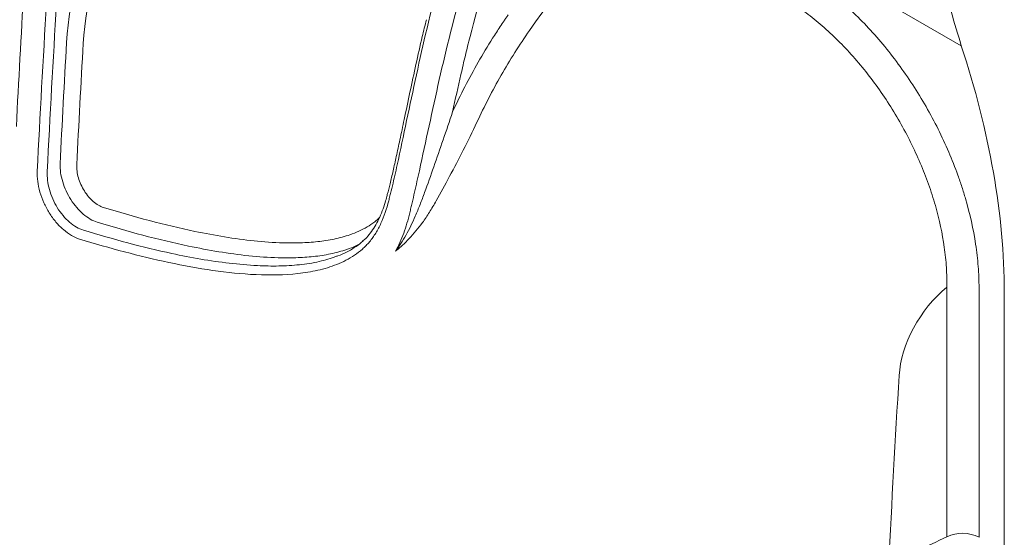
# Model space of a CAD drawing. Units: millimetres. Extents: x 0 to 2446, y 0 to 1540.
# Drawn here: x 444 to 549, y 1172 to 1228 of the extents above; entities that cross this region are included whole.
import ezdxf

# ---------------------------------------------------------------- set-up
doc = ezdxf.new("R2010")
doc.units = ezdxf.units.MM
doc.header["$LTSCALE"] = 5.5

msp = doc.modelspace()

# ---------------------------------------------------------------- linework, layer by layer
at = {"color": 7, "linetype": 'Continuous', "lineweight": 15}
for p, q in [((511.897, 1244.023), (544.69, 1225.092)), ((543.131, 1199.173), (543.131, 1172.398)), ((546.593, 1172.329), (546.593, 1199.103)), ((549.304, 1198.635), (549.304, 991.887))]:
    msp.add_line(p, q, dxfattribs=at)
msp.add_arc((544.791, 1168.825), 3.94, 62.77365, 114.91644, dxfattribs=at)
for centre, major_axis, ratio, start_param, end_param in [((471.7, 1236.665), (16.341, 27.814), 0.5823979, 1.2271388, 2.2928812), ((472.59, 1236.142), (15.706, 26.714), 0.5826025, 1.2273241, 2.2930665), ((513.45, 1212.554), (17.705, 30.105), 0.5826884, 0.9157964, 1.4390869), ((1663.446, 1858.093), (856.967, 1536.708), 0.5672273, 2.2767609, 2.2866215), ((1698.349, 1837.943), (891.219, 1516.987), 0.5823957, 2.2896193, 2.3017864), ((1698.884, 1837.629), (890.838, 1516.327), 0.5823979, 2.2896212, 2.3017884), ((1698.896, 1837.637), (889.873, 1514.684), 0.5823979, 2.2928812, 2.3017027), ((1699.786, 1837.114), (889.238, 1513.585), 0.5824015, 2.2928845, 2.301706), ((545.212, 1192.771), (5.295, 7.932), 0.616135, 1.1184225, 2.3285759), ((1846.863, 1750.762), (964.014, 1444.043), 0.616135, 2.3285759, 2.3425813)]:
    msp.add_ellipse(centre, major_axis=major_axis, ratio=ratio, start_param=start_param, end_param=end_param, dxfattribs=at)
for points, knots in [([(487.548, 1227.609), (488.562, 1231.783), (489.769, 1235.973), (491.936, 1242.289), (492.72, 1244.404), (494.396, 1248.592), (495.288, 1250.671), (496.721, 1253.763), (497.214, 1254.79), (498.245, 1256.831), (498.782, 1257.845), (499.637, 1259.353), (499.932, 1259.856), (500.535, 1260.842), (500.844, 1261.327), (501.79, 1262.752), (502.451, 1263.664), (503.832, 1265.407), (504.553, 1266.24), (505.671, 1267.44), (506.051, 1267.831), (506.814, 1268.593), (507.2, 1268.965), (508.364, 1270.051), (509.147, 1270.736), (510.331, 1271.704), (510.727, 1272.017), (511.326, 1272.468), (511.526, 1272.615), (511.826, 1272.83), (511.927, 1272.901), (512.128, 1273.041), (512.23, 1273.11), (512.33, 1273.177)], [0, 0, 0, 0, 0.25, 0.25, 0.375, 0.375, 0.5, 0.5, 0.5625, 0.5625, 0.625, 0.625, 0.65625, 0.65625, 0.6875, 0.6875, 0.75, 0.75, 0.8125, 0.8125, 0.84375, 0.84375, 0.875, 0.875, 0.9375, 0.9375, 0.96875, 0.96875, 0.984375, 0.984375, 0.9921875, 0.9921875, 1, 1, 1, 1]), ([(515.284, 1271.472), (515.079, 1271.341), (514.873, 1271.205), (514.464, 1270.926), (514.26, 1270.782), (513.65, 1270.343), (513.245, 1270.038), (512.44, 1269.408), (512.038, 1269.083), (511.239, 1268.414), (510.84, 1268.069), (508.865, 1266.303), (507.348, 1264.77), (505.572, 1262.621), (505.223, 1262.18), (504.538, 1261.273), (504.2, 1260.805), (503.22, 1259.387), (502.61, 1258.42), (501.452, 1256.457), (500.904, 1255.461), (499.849, 1253.447), (499.341, 1252.431), (498.357, 1250.383), (497.88, 1249.35), (496.957, 1247.278), (496.51, 1246.24), (495.215, 1243.116), (494.416, 1241.034), (492.2, 1234.798), (490.96, 1230.65), (489.917, 1226.509)], [0, 0, 0, 0, 0.015625, 0.015625, 0.03125, 0.03125, 0.0625, 0.0625, 0.09375, 0.09375, 0.125, 0.125, 0.25, 0.25, 0.28125, 0.28125, 0.3125, 0.3125, 0.375, 0.375, 0.4375, 0.4375, 0.5, 0.5, 0.5625, 0.5625, 0.625, 0.625, 0.75, 0.75, 1, 1, 1, 1]), ([(492.006, 1226.073), (492.939, 1229.775), (494.029, 1233.476), (496.583, 1240.877), (498.046, 1244.577), (500.147, 1249.201), (500.579, 1250.122), (501.47, 1251.95), (501.928, 1252.858), (503.356, 1255.555), (504.376, 1257.319), (505.832, 1259.437), (506.133, 1259.858), (506.745, 1260.674), (507.056, 1261.072), (508.006, 1262.235), (508.66, 1262.97), (510.002, 1264.373), (510.69, 1265.042), (512.093, 1266.327), (512.809, 1266.943), (513.528, 1267.524)], [0, 0, 0, 0, 0.25, 0.25, 0.5, 0.5, 0.5625, 0.5625, 0.625, 0.625, 0.75, 0.75, 0.78125, 0.78125, 0.8125, 0.8125, 0.875, 0.875, 0.9375, 0.9375, 1, 1, 1, 1]), ([(546.593, 1199.103), (546.593, 1199.855), (546.564, 1200.622), (546.442, 1202.188), (546.35, 1202.985), (545.985, 1205.39), (545.623, 1207.022), (545.018, 1209.1), (544.889, 1209.517), (544.616, 1210.356), (544.472, 1210.776), (544.02, 1212.031), (543.693, 1212.861), (542.634, 1215.332), (541.826, 1216.955), (540.456, 1219.351), (539.977, 1220.134), (538.984, 1221.659), (538.468, 1222.403), (537.399, 1223.855), (536.845, 1224.562), (535.698, 1225.939), (535.115, 1226.597), (533.333, 1228.485), (532.105, 1229.63), (530.201, 1231.172), (529.555, 1231.657), (528.262, 1232.552), (527.613, 1232.964), (526.962, 1233.34)], [0, 0, 0, 0, 0.0625, 0.0625, 0.125, 0.125, 0.25, 0.25, 0.28125, 0.28125, 0.3125, 0.3125, 0.375, 0.375, 0.5, 0.5, 0.5625, 0.5625, 0.625, 0.625, 0.6875, 0.6875, 0.75, 0.75, 0.875, 0.875, 0.9375, 0.9375, 1, 1, 1, 1]), ([(525.391, 1230.376), (525.985, 1230.034), (526.576, 1229.66), (527.754, 1228.847), (528.342, 1228.406), (530.077, 1227.004), (531.195, 1225.964), (532.817, 1224.246), (533.348, 1223.647), (534.391, 1222.395), (534.895, 1221.751), (535.867, 1220.43), (536.336, 1219.753), (537.239, 1218.364), (537.673, 1217.651), (538.918, 1215.47), (539.65, 1213.992), (540.607, 1211.741), (540.903, 1210.985), (541.31, 1209.842), (541.439, 1209.458), (541.684, 1208.694), (541.8, 1208.314), (542.341, 1206.419), (542.661, 1204.93), (542.971, 1202.733), (543.046, 1202.004), (543.134, 1200.57), (543.148, 1199.866), (543.131, 1199.173)], [0, 0, 0, 0, 0.0625, 0.0625, 0.125, 0.125, 0.25, 0.25, 0.3125, 0.3125, 0.375, 0.375, 0.4375, 0.4375, 0.5, 0.5, 0.625, 0.625, 0.6875, 0.6875, 0.71875, 0.71875, 0.75, 0.75, 0.875, 0.875, 0.9375, 0.9375, 1, 1, 1, 1]), ([(496.092, 1228.392), (496.021, 1228.29), (495.949, 1228.186), (495.807, 1227.979), (495.594, 1227.669), (495.105, 1226.942), (494.697, 1226.312), (493.896, 1225.044), (493.382, 1224.187), (492.391, 1222.454), (491.914, 1221.576), (490.997, 1219.801), (490.556, 1218.902), (490.135, 1217.999)], [0, 0, 0, 0, 0.03125, 0.03125, 0.0625, 0.125, 0.25, 0.25, 0.5, 0.5, 0.75, 0.75, 1, 1, 1, 1]), ([(487.326, 1227.887), (487.177, 1227.279), (486.784, 1225.672), (486.204, 1223.076), (485.564, 1220.108), (484.994, 1217.403), (484.509, 1215.098), (484.115, 1213.254), (483.767, 1211.686), (483.443, 1210.326), (483.228, 1209.412), (483.097, 1208.979), (483.077, 1208.913)], [0, 0, 0, 0, 0.0912063, 0.2409876, 0.3929171, 0.5445497, 0.6600519, 0.7548889, 0.8398382, 0.9179599, 0.9875112, 1, 1, 1, 1]), ([(483.285, 1208.444), (483.307, 1208.53), (483.33, 1208.619), (483.375, 1208.795), (483.398, 1208.884), (483.464, 1209.15), (483.509, 1209.33), (483.641, 1209.872), (483.728, 1210.24), (483.986, 1211.357), (484.155, 1212.121), (484.661, 1214.448), (484.996, 1216.045), (485.679, 1219.288), (486.029, 1220.933), (486.759, 1224.253), (487.139, 1225.926), (487.548, 1227.609)], [0, 0, 0, 0, 0.015625, 0.015625, 0.03125, 0.03125, 0.0625, 0.0625, 0.125, 0.125, 0.25, 0.25, 0.5, 0.5, 0.75, 0.75, 1, 1, 1, 1]), ([(489.917, 1226.509), (489.488, 1224.809), (489.09, 1223.124), (488.332, 1219.784), (487.971, 1218.128), (487.264, 1214.861), (486.918, 1213.249), (486.401, 1210.893), (486.23, 1210.119), (485.973, 1208.981), (485.887, 1208.606), (485.758, 1208.05), (485.716, 1207.866), (485.651, 1207.592), (485.619, 1207.456), (485.587, 1207.32), (485.565, 1207.23), (485.555, 1207.184), (485.544, 1207.14)], [0, 0, 0, 0, 0.25, 0.25, 0.5, 0.5, 0.75, 0.75, 0.875, 0.875, 0.9375, 0.9375, 0.96875, 0.96875, 0.984375, 0.9921875, 0.9921875, 1, 1, 1, 1]), ([(490.135, 1217.999), (490.424, 1219.324), (490.72, 1220.662), (491.185, 1222.683), (491.343, 1223.359), (491.587, 1224.375), (491.669, 1224.714), (491.836, 1225.393), (491.921, 1225.735), (492.006, 1226.073)], [0, 0, 0, 0, 0.5, 0.5, 0.75, 0.75, 0.875, 0.875, 1, 1, 1, 1]), ([(492.749, 1216.879), (493.545, 1218.594), (494.409, 1220.275), (496.284, 1223.563), (497.294, 1225.169), (498.385, 1226.734)], [0, 0, 0, 0, 0.5, 0.5, 1, 1, 1, 1]), ([(490.135, 1217.999), (489.799, 1216.979), (489.46, 1215.979), (488.788, 1214.014), (488.453, 1213.049), (487.791, 1211.155), (487.466, 1210.233), (486.977, 1208.9), (486.814, 1208.465), (486.483, 1207.617), (486.315, 1207.204), (486.139, 1206.807)], [0, 0, 0, 0, 0.25, 0.25, 0.5, 0.5, 0.75, 0.75, 0.875, 0.875, 1, 1, 1, 1]), ([(486.903, 1206.11), (487.165, 1206.459), (487.413, 1206.834), (487.899, 1207.615), (488.138, 1208.022), (488.852, 1209.276), (489.327, 1210.157), (490.302, 1211.992), (490.794, 1212.932), (491.778, 1214.861), (492.271, 1215.851), (492.749, 1216.879)], [0, 0, 0, 0, 0.125, 0.125, 0.25, 0.25, 0.5, 0.5, 0.75, 0.75, 1, 1, 1, 1]), ([(448.045, 1212.398), (448.035, 1212.099), (448.054, 1211.784), (448.147, 1211.145), (448.22, 1210.819), (448.422, 1210.153), (448.548, 1209.827), (448.844, 1209.185), (449.018, 1208.867), (449.397, 1208.272), (449.603, 1207.991), (450.051, 1207.467), (450.284, 1207.232), (450.768, 1206.817), (451.021, 1206.635), (451.521, 1206.344), (451.77, 1206.232), (452.02, 1206.154)], [0, 0, 0, 0, 0.125, 0.125, 0.25, 0.25, 0.375, 0.375, 0.5, 0.5, 0.625, 0.625, 0.75, 0.75, 0.875, 0.875, 1, 1, 1, 1]), ([(452.703, 1207.729), (452.519, 1207.785), (452.335, 1207.867), (451.967, 1208.08), (451.782, 1208.214), (451.428, 1208.519), (451.258, 1208.691), (450.932, 1209.078), (450.782, 1209.284), (450.508, 1209.723), (450.383, 1209.957), (450.171, 1210.431), (450.083, 1210.672), (449.941, 1211.164), (449.891, 1211.405), (449.83, 1211.877), (449.82, 1212.11), (449.831, 1212.331)], [0, 0, 0, 0, 0.125, 0.125, 0.25, 0.25, 0.375, 0.375, 0.5, 0.5, 0.625, 0.625, 0.75, 0.75, 0.875, 0.875, 1, 1, 1, 1]), ([(445.597, 1211.626), (445.58, 1211.276), (445.596, 1210.907), (445.692, 1210.16), (445.771, 1209.778), (445.995, 1209.001), (446.136, 1208.619), (446.471, 1207.869), (446.669, 1207.498), (447.102, 1206.804), (447.339, 1206.477), (447.855, 1205.866), (448.124, 1205.593), (448.684, 1205.11), (448.977, 1204.899), (449.559, 1204.561), (449.851, 1204.431), (450.142, 1204.342)], [0, 0, 0, 0, 0.125, 0.125, 0.25, 0.25, 0.375, 0.375, 0.5, 0.5, 0.625, 0.625, 0.75, 0.75, 0.875, 0.875, 1, 1, 1, 1]), ([(450.552, 1205.288), (450.3, 1205.364), (450.048, 1205.476), (449.546, 1205.766), (449.292, 1205.948), (448.81, 1206.365), (448.579, 1206.601), (448.136, 1207.13), (447.933, 1207.412), (447.563, 1208.012), (447.395, 1208.333), (447.11, 1208.982), (446.992, 1209.313), (446.804, 1209.986), (446.738, 1210.316), (446.662, 1210.964), (446.651, 1211.283), (446.669, 1211.586)], [0, 0, 0, 0, 0.125, 0.125, 0.25, 0.25, 0.375, 0.375, 0.5, 0.5, 0.625, 0.625, 0.75, 0.75, 0.875, 0.875, 1, 1, 1, 1]), ([(450.142, 1204.342), (453.357, 1203.361), (456.549, 1202.5), (461.288, 1201.491), (462.859, 1201.202), (465.977, 1200.754), (467.526, 1200.592), (470.588, 1200.454), (472.087, 1200.476), (474.266, 1200.715), (474.98, 1200.83), (476.379, 1201.151), (477.064, 1201.355), (478.389, 1201.887), (479.019, 1202.211), (479.904, 1202.807), (480.189, 1203.024), (480.597, 1203.385), (480.729, 1203.511), (480.988, 1203.775), (481.114, 1203.915), (481.475, 1204.347), (481.697, 1204.657), (482.102, 1205.318), (482.286, 1205.669), (482.788, 1206.776), (483.058, 1207.586), (483.285, 1208.444)], [0, 0, 0, 0, 0.25, 0.25, 0.375, 0.375, 0.5, 0.5, 0.625, 0.625, 0.6875, 0.6875, 0.75, 0.75, 0.8125, 0.8125, 0.84375, 0.84375, 0.859375, 0.859375, 0.875, 0.875, 0.90625, 0.90625, 0.9375, 0.9375, 1, 1, 1, 1]), ([(483.087, 1208.909), (483.03, 1208.697), (482.887, 1208.162), (482.604, 1207.337), (482.236, 1206.468), (481.804, 1205.672), (481.321, 1204.976), (480.884, 1204.456), (480.587, 1204.201), (480.486, 1204.114)], [0, 0, 0, 0, 0.1050107, 0.2645283, 0.4327674, 0.5964505, 0.7578871, 0.9174914, 1, 1, 1, 1]), ([(485.544, 1207.14), (485.359, 1206.388), (485.145, 1205.659), (484.639, 1204.279), (484.347, 1203.63), (484.007, 1203.031)], [0, 0, 0, 0, 0.5, 0.5, 1, 1, 1, 1]), ([(486.139, 1206.807), (485.829, 1206.092), (485.502, 1205.413), (484.796, 1204.144), (484.418, 1203.559), (484.007, 1203.031)], [0, 0, 0, 0, 0.5, 0.5, 1, 1, 1, 1]), ([(486.903, 1206.11), (486.434, 1205.485), (485.964, 1204.913), (485.245, 1204.141), (485.002, 1203.897), (484.634, 1203.555), (484.51, 1203.445), (484.26, 1203.232), (484.133, 1203.129), (484.007, 1203.031)], [0, 0, 0, 0, 0.5, 0.5, 0.75, 0.75, 0.875, 0.875, 1, 1, 1, 1]), ([(480.557, 1204.166), (480.499, 1204.11), (480.204, 1203.824), (479.319, 1203.237), (478.425, 1202.708), (477.737, 1202.504), (477.683, 1202.488)], [0, 0, 0, 0, 0.0701402, 0.3591987, 0.949743, 1, 1, 1, 1]), ([(543.131, 1172.398), (542.094, 1171.89), (541.057, 1171.38), (539.501, 1170.614), (538.982, 1170.358), (537.945, 1169.846), (537.427, 1169.586), (536.908, 1169.337)], [0, 0, 0, 0, 0.5, 0.5, 0.75, 0.75, 1, 1, 1, 1])]:
    msp.add_open_spline(points, degree=3, knots=knots, dxfattribs=at)
for points in [[(544.69, 1225.092), (543.959, 1227.507), (543.236, 1229.96), (542.542, 1232.487)], [(549.304, 1198.635), (549.304, 1206.836), (547.719, 1215.926), (544.69, 1225.092)]]:
    msp.add_open_spline(points, degree=3, dxfattribs=at)
at = {"color": 8, "linetype": 'Continuous', "lineweight": 15}
for points, knots in [([(482.3, 1206.655), (482.132, 1206.498), (481.717, 1206.11), (480.965, 1205.627), (480.078, 1205.164), (478.909, 1204.706), (477.447, 1204.313), (475.668, 1204.042), (473.83, 1203.919), (471.558, 1203.923), (468.848, 1204.113), (465.693, 1204.545), (461.954, 1205.254), (457.627, 1206.277), (454.344, 1207.245), (452.703, 1207.729)], [0, 0, 0, 0, 0.0240708, 0.0593581, 0.0954736, 0.1315963, 0.1938564, 0.2561403, 0.3193719, 0.3826125, 0.4848444, 0.5871556, 0.68944, 0.8447116, 1, 1, 1, 1]), ([(452.02, 1206.154), (453.659, 1205.671), (456.938, 1204.705), (461.283, 1203.675), (465.064, 1202.956), (468.281, 1202.514), (471.04, 1202.32), (473.347, 1202.315), (475.223, 1202.441), (477.058, 1202.715), (478.571, 1203.133), (479.56, 1203.498), (479.956, 1203.708), (480.046, 1203.755)], [0, 0, 0, 0, 0.1669392, 0.3338604, 0.4461677, 0.5585051, 0.6707541, 0.7396557, 0.8085482, 0.8783056, 0.9480367, 0.988293, 1, 1, 1, 1]), ([(477.683, 1202.488), (477.073, 1202.284), (475.8, 1201.858), (473.712, 1201.556), (471.495, 1201.423), (468.982, 1201.476), (466.193, 1201.717), (463.13, 1202.168), (459.506, 1202.877), (455.316, 1203.881), (452.14, 1204.819), (450.552, 1205.288)], [0, 0, 0, 0, 0.0768037, 0.1603617, 0.2456928, 0.3310418, 0.4419172, 0.5528634, 0.6637833, 0.831884, 1, 1, 1, 1])]:
    msp.add_open_spline(points, degree=3, knots=knots, dxfattribs=at)

doc.saveas('drawing.dxf')
